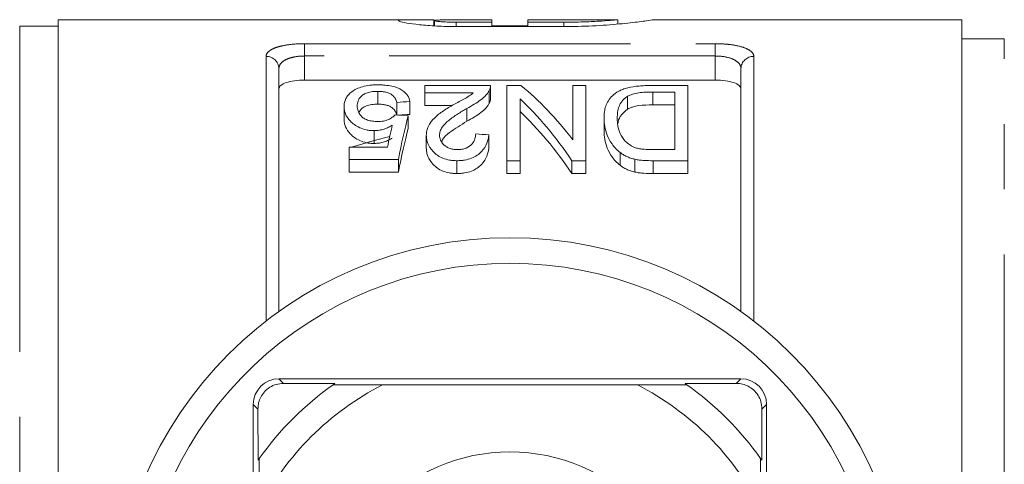
# Model space of a CAD drawing. Units: millimetres. Extents: x 177 to 230, y 99 to 259.
# Drawn here: x 188 to 207, y 114 to 123 of the extents above; entities that cross this region are included whole.
import ezdxf

# ---------------------------------------------------------------- set-up
doc = ezdxf.new("R2010")
doc.units = ezdxf.units.MM
doc.linetypes.add('PHANTOM', pattern=[12.7, 6.35, -1.27, 1.27, -1.27, 1.27, -1.27])

msp = doc.modelspace()

# ---------------------------------------------------------------- linework, layer by layer
at = {"color": 7, "linetype": 'Continuous', "lineweight": 15}
for p, q in [((188.35, 122.565), (187.6, 122.565)), ((195.222, 122.69), (188.35, 122.69)), ((188.35, 98.69), (188.35, 122.69)), ((195.666, 122.57), (195.666, 122.685)), ((195.68, 122.69), (195.68, 122.569)), ((196.1, 122.687), (196.8, 122.687)), ((196.8, 122.64), (196.1, 122.64)), ((196.8, 122.687), (196.8, 122.64)), ((196.8, 122.556), (196.8, 122.64)), ((196.8, 122.568), (197.499, 122.568)), ((199.249, 122.69), (197.499, 122.69)), ((197.499, 122.64), (197.499, 122.69)), ((198.199, 122.64), (197.499, 122.64)), ((197.499, 122.556), (197.499, 122.64)), ((199.249, 122.606), (199.249, 122.69)), ((205.95, 122.69), (199.924, 122.69)), ((205.95, 122.69), (205.95, 98.69)), ((198.199, 122.556), (196.1, 122.556)), ((206.78, 122.315), (205.95, 122.315)), ((192.65, 121.738), (192.65, 117)), ((201.65, 117), (201.65, 121.738)), ((193.15, 121.513), (201.15, 121.513)), ((194.578, 121.293), (194.578, 121.043)), ((196.771, 121.406), (195.489, 121.406)), ((195.489, 121.406), (195.489, 121.264)), ((195.489, 121.264), (196.436, 121.264)), ((195.489, 121.264), (195.489, 121.014)), ((196.747, 121.31), (196.747, 121.06)), ((196.772, 121.148), (196.772, 121.398)), ((197.092, 121.406), (197.092, 119.941)), ((197.365, 121.406), (197.092, 121.406)), ((198.374, 121.406), (198.374, 120.348)), ((198.63, 121.406), (198.374, 121.406)), ((198.63, 119.941), (198.63, 121.406)), ((200.618, 121.406), (199.904, 121.406)), ((199.932, 121.279), (200.361, 121.279)), ((199.932, 121.279), (199.932, 121.029)), ((200.361, 121.279), (200.361, 120.157)), ((200.618, 119.941), (200.618, 121.406)), ((194.945, 121.077), (194.945, 120.834)), ((195.201, 121.093), (195.201, 120.843)), ((197.348, 119.941), (197.348, 121.149)), ((199.44, 121.196), (199.44, 120.946)), ((200.361, 121.029), (199.932, 121.029)), ((193.919, 120.998), (193.919, 120.748)), ((196.024, 121.014), (195.489, 121.014)), ((196.31, 120.96), (196.31, 120.71)), ((195.169, 120.818), (195.169, 120.568)), ((198.983, 120.773), (198.983, 120.523)), ((194.503, 120.527), (194.503, 120.277)), ((195.521, 120.434), (195.521, 120.184)), ((196.739, 120.444), (196.739, 120.194)), ((194.015, 120.203), (194.015, 119.966)), ((194.764, 120.203), (194.015, 120.203)), ((199.294, 120.103), (199.294, 119.853)), ((200.361, 120.157), (199.939, 120.157)), ((194.015, 119.966), (194.977, 119.966)), ((194.015, 119.966), (194.015, 119.716)), ((194.977, 119.966), (194.977, 119.716)), ((196.118, 119.941), (196.118, 119.691)), ((197.092, 119.941), (197.348, 119.941)), ((197.092, 119.941), (197.092, 119.691)), ((197.348, 119.941), (197.348, 119.691)), ((198.357, 119.941), (198.63, 119.941)), ((198.357, 119.941), (198.357, 119.691)), ((198.63, 119.941), (198.63, 119.691)), ((199.584, 119.969), (199.584, 119.719)), ((199.937, 119.941), (199.937, 119.691)), ((199.937, 119.941), (200.618, 119.941)), ((200.618, 119.941), (200.618, 119.691)), ((194.977, 119.716), (194.015, 119.716)), ((197.348, 119.691), (197.092, 119.691)), ((198.63, 119.691), (198.357, 119.691)), ((200.618, 119.691), (199.937, 119.691)), ((201.65, 115.69), (192.65, 115.69)), ((192.74, 115.599), (193.736, 115.594)), ((194.666, 115.569), (193.707, 115.573)), ((194.666, 115.569), (199.633, 115.569)), ((200.592, 115.573), (199.633, 115.569)), ((200.563, 115.594), (201.559, 115.599)), ((192.15, 115.19), (192.15, 111.315)), ((192.245, 114.103), (192.24, 115.099)), ((202.059, 115.099), (202.054, 114.103)), ((202.15, 111.315), (202.15, 115.19)), ((192.266, 114.133), (192.27, 113.174)), ((202.029, 113.174), (202.033, 114.133))]:
    msp.add_line(p, q, dxfattribs=at)
at = {"color": 8, "linetype": 'PHANTOM', "lineweight": 0}
for p, q in [((187.6, 122.565), (187.6, 98.815)), ((196.1, 122.556), (196.1, 122.64)), ((198.199, 122.556), (198.199, 122.64)), ((193.15, 122.222), (201.15, 122.222)), ((193.15, 121.982), (193.15, 122.222)), ((201.15, 121.982), (201.15, 122.222)), ((206.78, 99.065), (206.78, 122.315)), ((192.4, 116.814), (192.4, 121.973)), ((193.15, 121.982), (193.15, 121.513)), ((201.15, 121.982), (193.15, 121.982)), ((201.15, 121.513), (201.15, 121.982)), ((201.9, 121.973), (201.9, 116.814)), ((192.65, 115.69), (192.74, 115.599)), ((201.65, 115.69), (201.559, 115.599)), ((192.15, 115.19), (192.24, 115.099)), ((202.15, 115.19), (202.059, 115.099))]:
    msp.add_line(p, q, dxfattribs=at)
at = {"color": 7, "linetype": 'Continuous', "lineweight": 15, "flags": 128}
msp.add_lwpolyline([(194.808, 120.412), (194.508, 120.335), (194.066, 120.203)], dxfattribs=at)
at = {"color": 7, "linetype": 'Continuous', "lineweight": 15}
for radius in [7.75, 3.573]:
    msp.add_circle((197.15, 110.69), radius, dxfattribs=at)
at = {"color": 8, "linetype": 'PHANTOM', "lineweight": 0}
for centre, start, end in [((192.407, 121.73), 1.8176, 91.7089), ((201.892, 121.73), 88.2911, 178.1824)]:
    msp.add_arc(centre, 0.243, start, end, dxfattribs=at)
at = {"color": 7, "linetype": 'Continuous', "lineweight": 15}
for centre, radius, start, end in [((197.15, 110.69), 7.25, 2.9649, 177.0351), ((192.65, 115.19), 0.5, 90, 180), ((201.65, 115.19), 0.5, 0, 90), ((197.15, 110.69), 5.975, 125.1851, 144.8149), ((197.15, 110.69), 5.475, 116.9791, 153.0209), ((197.15, 110.69), 5.975, 124.8369, 125.1851), ((197.15, 110.69), 5.475, 26.9791, 63.0209), ((197.15, 110.69), 5.975, 54.8149, 55.1631), ((197.15, 110.69), 5.975, 35.1851, 54.8149), ((197.15, 110.69), 5.975, 144.8149, 145.1631), ((197.15, 110.69), 5.975, 34.8369, 35.1851)]:
    msp.add_arc(centre, radius, start, end, dxfattribs=at)
for centre, major_axis, ratio, start_param, end_param in [((195.047, 110.94), (0, 11.375), 0.520279, 5.686272, 5.880744), ((236.227, 110.94), (91, 0), 0.125, 2.038499, 2.041658), ((194.738, 110.94), (0, 11.375), 0.520279, 5.625299, 5.826451), ((236.227, 110.69), (91, 0), 0.125, 2.038499, 2.041062), ((194.738, 110.69), (0, 11.375), 0.520279, 5.625299, 5.826451), ((150.04, 110.94), (91, 0), 0.125, 1.051902, 1.055144), ((196.015, 110.94), (0, 11.375), 0.15, 0.518894, 0.65433), ((195.729, 110.94), (0, 11.375), 0.146172, 0.550983, 0.619282), ((196.015, 110.69), (0, 11.375), 0.15, 0.518894, 0.65433), ((146.739, 110.94), (91, 0), 0.125, 0.989083, 0.992452)]:
    msp.add_ellipse(centre, major_axis=major_axis, ratio=ratio, start_param=start_param, end_param=end_param, dxfattribs=at)
for points, knots in [([(196.1, 122.556), (195.97, 122.556), (195.844, 122.559), (195.601, 122.572), (195.49, 122.581), (195.291, 122.602), (195.207, 122.613), (195.075, 122.636), (195.028, 122.647), (194.977, 122.666), (194.973, 122.674), (195.001, 122.682), (195.015, 122.684), (195.055, 122.687), (195.08, 122.688), (195.14, 122.69), (195.175, 122.69), (195.253, 122.69), (195.296, 122.69), (195.439, 122.688), (195.547, 122.686), (195.666, 122.685)], [0, 0, 0, 0, 0.125, 0.125, 0.25, 0.25, 0.375, 0.375, 0.5, 0.5, 0.625, 0.625, 0.6875, 0.6875, 0.75, 0.75, 0.8125, 0.8125, 0.875, 0.875, 1, 1, 1, 1]), ([(195.683, 122.674), (195.689, 122.676), (195.703, 122.679), (195.751, 122.682), (195.782, 122.684), (195.896, 122.687), (195.997, 122.687), (196.1, 122.687)], [0, 0, 0, 0, 0.25, 0.25, 0.5, 0.5, 1, 1, 1, 1]), ([(196.1, 122.64), (196.053, 122.641), (195.959, 122.642), (195.833, 122.648), (195.739, 122.656), (195.685, 122.665), (195.685, 122.669), (195.685, 122.671)], [0, 0, 0, 0, 0.213878, 0.427739, 0.642077, 0.857149, 1, 1, 1, 1]), ([(199.233, 122.689), (199.239, 122.689), (199.256, 122.69), (199.158, 122.68), (198.955, 122.664), (198.661, 122.648), (198.393, 122.641), (198.237, 122.64), (198.199, 122.64)], [0, 0, 0, 0, 0.095538, 0.304091, 0.512988, 0.722595, 0.932183, 1, 1, 1, 1]), ([(199.924, 122.687), (199.932, 122.687), (199.959, 122.69), (199.8, 122.666), (199.468, 122.623), (198.98, 122.578), (198.53, 122.557), (198.266, 122.556), (198.199, 122.556)], [0, 0, 0, 0, 0.08455, 0.293644, 0.503597, 0.715521, 0.927505, 1, 1, 1, 1]), ([(193.15, 121.513), (193.082, 121.513), (193.015, 121.509), (192.892, 121.491), (192.836, 121.479), (192.745, 121.447), (192.709, 121.428), (192.662, 121.386), (192.65, 121.362), (192.65, 121.339)], [0, 0, 0, 0, 0.25, 0.25, 0.5, 0.5, 0.75, 0.75, 1, 1, 1, 1]), ([(194.58, 121.42), (194.553, 121.419), (194.526, 121.419), (194.474, 121.417), (194.448, 121.414), (194.371, 121.405), (194.323, 121.396), (194.235, 121.372), (194.196, 121.357), (194.128, 121.324), (194.099, 121.306), (194.072, 121.286)], [0, 0, 0, 0, 0.125, 0.125, 0.25, 0.25, 0.5, 0.5, 0.75, 0.75, 1, 1, 1, 1]), ([(195.201, 121.093), (195.194, 121.135), (195.182, 121.175), (195.145, 121.231), (195.13, 121.249), (195.093, 121.284), (195.071, 121.301), (194.994, 121.349), (194.927, 121.376), (194.807, 121.403), (194.763, 121.409), (194.696, 121.416), (194.673, 121.417), (194.627, 121.419), (194.603, 121.42), (194.58, 121.42)], [0, 0, 0, 0, 0.25, 0.25, 0.375, 0.375, 0.5, 0.5, 0.75, 0.75, 0.875, 0.875, 0.9375, 0.9375, 1, 1, 1, 1]), ([(201.65, 121.339), (201.65, 121.362), (201.638, 121.385), (201.59, 121.428), (201.554, 121.447), (201.463, 121.479), (201.408, 121.491), (201.285, 121.509), (201.218, 121.513), (201.15, 121.513)], [0, 0, 0, 0, 0.25, 0.25, 0.5, 0.5, 0.75, 0.75, 1, 1, 1, 1]), ([(194.072, 121.286), (194.045, 121.266), (194.02, 121.244), (193.982, 121.199), (193.965, 121.175), (193.941, 121.127), (193.932, 121.102), (193.921, 121.051), (193.92, 121.025), (193.919, 120.998)], [0, 0, 0, 0, 0.25, 0.25, 0.5, 0.5, 0.75, 0.75, 1, 1, 1, 1]), ([(194.175, 121.008), (194.176, 121.025), (194.176, 121.041), (194.181, 121.073), (194.186, 121.089), (194.202, 121.135), (194.22, 121.166), (194.265, 121.208), (194.281, 121.221), (194.323, 121.246), (194.348, 121.257), (194.405, 121.275), (194.437, 121.282), (194.488, 121.289), (194.506, 121.291), (194.542, 121.293), (194.56, 121.293), (194.578, 121.293)], [0, 0, 0, 0, 0.125, 0.125, 0.25, 0.25, 0.5, 0.5, 0.625, 0.625, 0.75, 0.75, 0.875, 0.875, 0.9375, 0.9375, 1, 1, 1, 1]), ([(194.578, 121.293), (194.607, 121.293), (194.635, 121.292), (194.69, 121.286), (194.717, 121.281), (194.766, 121.269), (194.788, 121.261), (194.826, 121.243), (194.841, 121.232), (194.884, 121.2), (194.902, 121.177), (194.929, 121.128), (194.937, 121.103), (194.945, 121.077)], [0, 0, 0, 0, 0.125, 0.125, 0.25, 0.25, 0.375, 0.375, 0.5, 0.5, 0.75, 0.75, 1, 1, 1, 1]), ([(196.436, 121.264), (196.412, 121.244), (196.388, 121.223), (196.329, 121.185), (196.296, 121.166), (196.195, 121.111), (196.126, 121.074), (196.057, 121.036)], [0, 0, 0, 0, 0.25, 0.25, 0.5, 0.5, 1, 1, 1, 1]), ([(196.31, 120.96), (196.36, 120.987), (196.409, 121.014), (196.501, 121.07), (196.544, 121.098), (196.621, 121.157), (196.653, 121.188), (196.694, 121.233), (196.707, 121.249), (196.729, 121.279), (196.738, 121.295), (196.747, 121.31)], [0, 0, 0, 0, 0.25, 0.25, 0.5, 0.5, 0.75, 0.75, 0.875, 0.875, 1, 1, 1, 1]), ([(196.747, 121.31), (196.756, 121.326), (196.763, 121.342), (196.771, 121.374), (196.772, 121.39), (196.771, 121.406)], [0, 0, 0, 0, 0.5, 0.5, 1, 1, 1, 1]), ([(199.904, 121.406), (199.864, 121.406), (199.824, 121.406), (199.744, 121.403), (199.705, 121.4), (199.588, 121.39), (199.512, 121.379), (199.41, 121.353), (199.377, 121.343), (199.319, 121.321), (199.293, 121.309), (199.22, 121.269), (199.18, 121.24), (199.114, 121.177), (199.089, 121.144), (199.046, 121.075), (199.029, 121.039), (199.004, 120.966), (198.996, 120.929), (198.985, 120.852), (198.984, 120.813), (198.983, 120.773)], [0, 0, 0, 0, 0.0625, 0.0625, 0.125, 0.125, 0.25, 0.25, 0.3125, 0.3125, 0.375, 0.375, 0.5, 0.5, 0.625, 0.625, 0.75, 0.75, 0.875, 0.875, 1, 1, 1, 1]), ([(199.44, 121.196), (199.454, 121.204), (199.468, 121.211), (199.501, 121.225), (199.518, 121.231), (199.574, 121.249), (199.616, 121.258), (199.703, 121.27), (199.749, 121.274), (199.84, 121.278), (199.886, 121.278), (199.932, 121.279)], [0, 0, 0, 0, 0.125, 0.125, 0.25, 0.25, 0.5, 0.5, 0.75, 0.75, 1, 1, 1, 1]), ([(194.578, 121.043), (194.537, 121.042), (194.455, 121.039), (194.345, 121.01), (194.252, 120.957), (194.222, 120.908), (194.204, 120.879)], [0, 0, 0, 0, 0.208063, 0.418305, 0.646613, 1, 1, 1, 1]), ([(194.945, 120.827), (194.937, 120.853), (194.929, 120.878), (194.902, 120.926), (194.885, 120.949), (194.843, 120.981), (194.827, 120.992), (194.789, 121.01), (194.767, 121.018), (194.719, 121.031), (194.692, 121.036), (194.636, 121.042), (194.607, 121.043), (194.578, 121.043)], [0, 0, 0, 0, 0.25, 0.25, 0.5, 0.5, 0.625, 0.625, 0.75, 0.75, 0.875, 0.875, 1, 1, 1, 1]), ([(196.057, 121.036), (196.022, 121.017), (195.987, 120.997), (195.919, 120.955), (195.886, 120.934), (195.788, 120.869), (195.728, 120.823), (195.628, 120.723), (195.587, 120.669), (195.547, 120.584), (195.538, 120.555), (195.524, 120.495), (195.522, 120.465), (195.521, 120.434)], [0, 0, 0, 0, 0.125, 0.125, 0.25, 0.25, 0.5, 0.5, 0.75, 0.75, 0.875, 0.875, 1, 1, 1, 1]), ([(196.747, 121.06), (196.738, 121.045), (196.729, 121.029), (196.707, 120.999), (196.694, 120.983), (196.653, 120.938), (196.621, 120.907), (196.545, 120.848), (196.501, 120.82), (196.409, 120.764), (196.36, 120.737), (196.31, 120.71)], [0, 0, 0, 0, 0.125, 0.125, 0.25, 0.25, 0.5, 0.5, 0.75, 0.75, 1, 1, 1, 1]), ([(196.771, 121.148), (196.77, 121.135), (196.77, 121.114), (196.76, 121.084), (196.752, 121.068), (196.747, 121.06)], [0, 0, 0, 0, 0.451989, 0.725449, 1, 1, 1, 1]), ([(199.239, 120.77), (199.241, 120.809), (199.242, 120.848), (199.252, 120.924), (199.262, 120.962), (199.289, 121.034), (199.308, 121.069), (199.348, 121.12), (199.362, 121.136), (199.397, 121.167), (199.418, 121.181), (199.44, 121.196)], [0, 0, 0, 0, 0.25, 0.25, 0.5, 0.5, 0.75, 0.75, 0.875, 0.875, 1, 1, 1, 1]), ([(199.932, 121.029), (199.84, 121.028), (199.747, 121.026), (199.617, 121.008), (199.575, 120.999), (199.519, 120.982), (199.501, 120.975), (199.468, 120.961), (199.454, 120.954), (199.44, 120.946)], [0, 0, 0, 0, 0.5, 0.5, 0.75, 0.75, 0.875, 0.875, 1, 1, 1, 1]), ([(193.919, 120.998), (193.92, 120.975), (193.921, 120.951), (193.93, 120.903), (193.937, 120.879), (193.955, 120.83), (193.967, 120.806), (193.999, 120.758), (194.018, 120.734), (194.087, 120.664), (194.146, 120.62), (194.262, 120.567), (194.306, 120.552), (194.377, 120.537), (194.402, 120.533), (194.452, 120.528), (194.478, 120.528), (194.503, 120.527)], [0, 0, 0, 0, 0.125, 0.125, 0.25, 0.25, 0.375, 0.375, 0.5, 0.5, 0.75, 0.75, 0.875, 0.875, 0.9375, 0.9375, 1, 1, 1, 1]), ([(194.573, 120.705), (194.538, 120.706), (194.504, 120.707), (194.438, 120.716), (194.405, 120.723), (194.348, 120.743), (194.323, 120.755), (194.281, 120.783), (194.263, 120.798), (194.22, 120.845), (194.202, 120.878), (194.185, 120.927), (194.181, 120.943), (194.176, 120.976), (194.176, 120.992), (194.175, 121.008)], [0, 0, 0, 0, 0.125, 0.125, 0.25, 0.25, 0.375, 0.375, 0.5, 0.5, 0.75, 0.75, 0.875, 0.875, 1, 1, 1, 1]), ([(195.778, 120.436), (195.78, 120.463), (195.782, 120.49), (195.8, 120.542), (195.813, 120.567), (195.863, 120.641), (195.908, 120.685), (196.012, 120.77), (196.069, 120.81), (196.187, 120.887), (196.248, 120.924), (196.31, 120.96)], [0, 0, 0, 0, 0.125, 0.125, 0.25, 0.25, 0.5, 0.5, 0.75, 0.75, 1, 1, 1, 1]), ([(199.44, 120.946), (199.387, 120.899), (199.291, 120.813), (199.256, 120.712), (199.252, 120.662), (199.251, 120.661)], [0, 0, 0, 0, 0.541445, 0.985484, 1, 1, 1, 1]), ([(194.503, 120.277), (194.478, 120.278), (194.453, 120.278), (194.403, 120.283), (194.379, 120.287), (194.307, 120.302), (194.264, 120.316), (194.186, 120.351), (194.152, 120.371), (194.092, 120.414), (194.065, 120.436), (193.997, 120.506), (193.966, 120.554), (193.937, 120.628), (193.93, 120.652), (193.921, 120.7), (193.92, 120.724), (193.919, 120.748)], [0, 0, 0, 0, 0.0625, 0.0625, 0.125, 0.125, 0.25, 0.25, 0.375, 0.375, 0.5, 0.5, 0.75, 0.75, 0.875, 0.875, 1, 1, 1, 1]), ([(194.912, 120.836), (194.896, 120.819), (194.879, 120.802), (194.836, 120.771), (194.812, 120.756), (194.755, 120.731), (194.722, 120.72), (194.65, 120.708), (194.611, 120.706), (194.573, 120.705)], [0, 0, 0, 0, 0.25, 0.25, 0.5, 0.5, 0.75, 0.75, 1, 1, 1, 1]), ([(196.31, 120.71), (196.196, 120.638), (196.021, 120.53), (195.846, 120.391), (195.826, 120.324), (195.822, 120.309)], [0, 0, 0, 0, 0.59978, 0.912037, 1, 1, 1, 1]), ([(198.983, 120.773), (198.985, 120.719), (198.987, 120.664), (199.008, 120.552), (199.023, 120.495), (199.068, 120.38), (199.098, 120.323), (199.178, 120.21), (199.23, 120.154), (199.294, 120.103)], [0, 0, 0, 0, 0.25, 0.25, 0.5, 0.5, 0.75, 0.75, 1, 1, 1, 1]), ([(199.594, 120.194), (199.574, 120.201), (199.553, 120.209), (199.518, 120.228), (199.501, 120.238), (199.454, 120.27), (199.427, 120.294), (199.357, 120.366), (199.321, 120.417), (199.251, 120.57), (199.241, 120.672), (199.239, 120.77)], [0, 0, 0, 0, 0.0625, 0.0625, 0.125, 0.125, 0.25, 0.25, 0.5, 0.5, 1, 1, 1, 1]), ([(194.503, 120.527), (194.521, 120.527), (194.538, 120.528), (194.573, 120.531), (194.59, 120.533), (194.64, 120.541), (194.672, 120.549), (194.731, 120.568), (194.759, 120.58), (194.811, 120.604), (194.835, 120.618), (194.858, 120.632)], [0, 0, 0, 0, 0.125, 0.125, 0.25, 0.25, 0.5, 0.5, 0.75, 0.75, 1, 1, 1, 1]), ([(196.483, 120.465), (196.482, 120.432), (196.478, 120.399), (196.457, 120.332), (196.438, 120.299), (196.384, 120.237), (196.345, 120.209), (196.271, 120.177), (196.243, 120.169), (196.185, 120.159), (196.154, 120.157), (196.123, 120.157)], [0, 0, 0, 0, 0.25, 0.25, 0.5, 0.5, 0.75, 0.75, 0.875, 0.875, 1, 1, 1, 1]), ([(199.294, 119.853), (199.231, 119.904), (199.179, 119.959), (199.099, 120.071), (199.069, 120.13), (199.023, 120.244), (199.008, 120.302), (198.987, 120.414), (198.985, 120.469), (198.983, 120.523)], [0, 0, 0, 0, 0.25, 0.25, 0.5, 0.5, 0.75, 0.75, 1, 1, 1, 1]), ([(194.858, 120.382), (194.835, 120.368), (194.811, 120.354), (194.759, 120.33), (194.731, 120.318), (194.672, 120.299), (194.64, 120.291), (194.59, 120.283), (194.573, 120.281), (194.539, 120.278), (194.521, 120.277), (194.503, 120.277)], [0, 0, 0, 0, 0.25, 0.25, 0.5, 0.5, 0.75, 0.75, 0.875, 0.875, 1, 1, 1, 1]), ([(195.521, 120.434), (195.522, 120.408), (195.524, 120.381), (195.533, 120.328), (195.541, 120.301), (195.572, 120.222), (195.606, 120.168), (195.701, 120.069), (195.763, 120.022), (195.884, 119.973), (195.928, 119.961), (195.998, 119.949), (196.021, 119.945), (196.069, 119.942), (196.094, 119.941), (196.118, 119.941)], [0, 0, 0, 0, 0.125, 0.125, 0.25, 0.25, 0.5, 0.5, 0.75, 0.75, 0.875, 0.875, 0.9375, 0.9375, 1, 1, 1, 1]), ([(196.123, 120.157), (196.095, 120.157), (196.068, 120.159), (196.014, 120.168), (195.989, 120.175), (195.943, 120.194), (195.923, 120.205), (195.886, 120.229), (195.871, 120.242), (195.828, 120.284), (195.809, 120.313), (195.783, 120.374), (195.78, 120.406), (195.778, 120.436)], [0, 0, 0, 0, 0.125, 0.125, 0.25, 0.25, 0.375, 0.375, 0.5, 0.5, 0.75, 0.75, 1, 1, 1, 1]), ([(196.118, 119.941), (196.143, 119.941), (196.168, 119.942), (196.217, 119.946), (196.241, 119.948), (196.313, 119.96), (196.359, 119.973), (196.441, 120.005), (196.479, 120.025), (196.545, 120.069), (196.572, 120.093), (196.646, 120.17), (196.677, 120.225), (196.71, 120.307), (196.719, 120.335), (196.732, 120.39), (196.736, 120.417), (196.739, 120.444)], [0, 0, 0, 0, 0.0625, 0.0625, 0.125, 0.125, 0.25, 0.25, 0.375, 0.375, 0.5, 0.5, 0.75, 0.75, 0.875, 0.875, 1, 1, 1, 1]), ([(196.118, 119.691), (196.094, 119.691), (196.069, 119.692), (196.022, 119.695), (195.998, 119.698), (195.929, 119.711), (195.884, 119.723), (195.804, 119.755), (195.768, 119.775), (195.706, 119.819), (195.678, 119.843), (195.607, 119.917), (195.573, 119.969), (195.541, 120.05), (195.534, 120.077), (195.524, 120.131), (195.522, 120.158), (195.521, 120.184)], [0, 0, 0, 0, 0.0625, 0.0625, 0.125, 0.125, 0.25, 0.25, 0.375, 0.375, 0.5, 0.5, 0.75, 0.75, 0.875, 0.875, 1, 1, 1, 1]), ([(196.739, 120.194), (196.736, 120.167), (196.732, 120.14), (196.719, 120.085), (196.71, 120.058), (196.678, 119.976), (196.645, 119.92), (196.549, 119.818), (196.483, 119.771), (196.358, 119.722), (196.313, 119.71), (196.241, 119.699), (196.217, 119.696), (196.168, 119.692), (196.143, 119.691), (196.118, 119.691)], [0, 0, 0, 0, 0.125, 0.125, 0.25, 0.25, 0.5, 0.5, 0.75, 0.75, 0.875, 0.875, 0.9375, 0.9375, 1, 1, 1, 1]), ([(199.294, 120.103), (199.314, 120.089), (199.333, 120.074), (199.376, 120.047), (199.399, 120.035), (199.447, 120.012), (199.473, 120.001), (199.527, 119.983), (199.556, 119.976), (199.584, 119.969)], [0, 0, 0, 0, 0.25, 0.25, 0.5, 0.5, 0.75, 0.75, 1, 1, 1, 1]), ([(199.939, 120.157), (199.88, 120.157), (199.821, 120.158), (199.733, 120.166), (199.704, 120.169), (199.648, 120.179), (199.621, 120.186), (199.594, 120.194)], [0, 0, 0, 0, 0.5, 0.5, 0.75, 0.75, 1, 1, 1, 1]), ([(199.584, 119.969), (199.613, 119.963), (199.641, 119.957), (199.699, 119.95), (199.729, 119.948), (199.818, 119.942), (199.877, 119.941), (199.937, 119.941)], [0, 0, 0, 0, 0.25, 0.25, 0.5, 0.5, 1, 1, 1, 1]), ([(199.584, 119.719), (199.556, 119.726), (199.527, 119.733), (199.473, 119.751), (199.447, 119.762), (199.398, 119.785), (199.375, 119.797), (199.333, 119.824), (199.314, 119.839), (199.294, 119.853)], [0, 0, 0, 0, 0.25, 0.25, 0.5, 0.5, 0.75, 0.75, 1, 1, 1, 1]), ([(199.937, 119.691), (199.877, 119.691), (199.817, 119.692), (199.729, 119.698), (199.699, 119.7), (199.641, 119.707), (199.613, 119.713), (199.584, 119.719)], [0, 0, 0, 0, 0.5, 0.5, 0.75, 0.75, 1, 1, 1, 1]), ([(192.74, 115.599), (192.692, 115.596), (192.604, 115.59), (192.471, 115.53), (192.365, 115.442), (192.292, 115.334), (192.247, 115.217), (192.243, 115.14), (192.24, 115.099)], [0, 0, 0, 0, 0.200888, 0.366182, 0.532338, 0.679289, 0.829876, 1, 1, 1, 1]), ([(202.059, 115.099), (202.055, 115.148), (202.049, 115.236), (201.989, 115.369), (201.901, 115.474), (201.793, 115.548), (201.676, 115.592), (201.6, 115.597), (201.559, 115.599)], [0, 0, 0, 0, 0.200888, 0.366182, 0.532338, 0.679289, 0.829876, 1, 1, 1, 1])]:
    msp.add_open_spline(points, degree=3, knots=knots, dxfattribs=at)
at = {"color": 8, "linetype": 'PHANTOM', "lineweight": 0}
for points, knots in [([(192.4, 121.973), (192.4, 122.008), (192.417, 122.041), (192.47, 122.087), (192.492, 122.101), (192.544, 122.128), (192.575, 122.14), (192.643, 122.163), (192.68, 122.173), (192.762, 122.19), (192.806, 122.198), (192.945, 122.216), (193.047, 122.222), (193.15, 122.222)], [0, 0, 0, 0, 0.25, 0.25, 0.375, 0.375, 0.5, 0.5, 0.625, 0.625, 0.75, 0.75, 1, 1, 1, 1]), ([(201.15, 122.222), (201.201, 122.222), (201.251, 122.22), (201.351, 122.214), (201.4, 122.21), (201.538, 122.192), (201.622, 122.174), (201.758, 122.129), (201.811, 122.102), (201.882, 122.042), (201.9, 122.008), (201.9, 121.973)], [0, 0, 0, 0, 0.125, 0.125, 0.25, 0.25, 0.5, 0.5, 0.75, 0.75, 1, 1, 1, 1]), ([(193.15, 121.982), (193.08, 121.982), (193.01, 121.975), (192.917, 121.957), (192.887, 121.949), (192.833, 121.932), (192.808, 121.922), (192.74, 121.889), (192.706, 121.862), (192.661, 121.803), (192.65, 121.772), (192.65, 121.738)], [0, 0, 0, 0, 0.25, 0.25, 0.375, 0.375, 0.5, 0.5, 0.75, 0.75, 1, 1, 1, 1]), ([(201.65, 121.738), (201.65, 121.771), (201.638, 121.804), (201.593, 121.862), (201.558, 121.889), (201.469, 121.933), (201.413, 121.951), (201.288, 121.975), (201.22, 121.982), (201.15, 121.982)], [0, 0, 0, 0, 0.25, 0.25, 0.5, 0.5, 0.75, 0.75, 1, 1, 1, 1])]:
    msp.add_open_spline(points, degree=3, knots=knots, dxfattribs=at)

doc.saveas('drawing.dxf')
